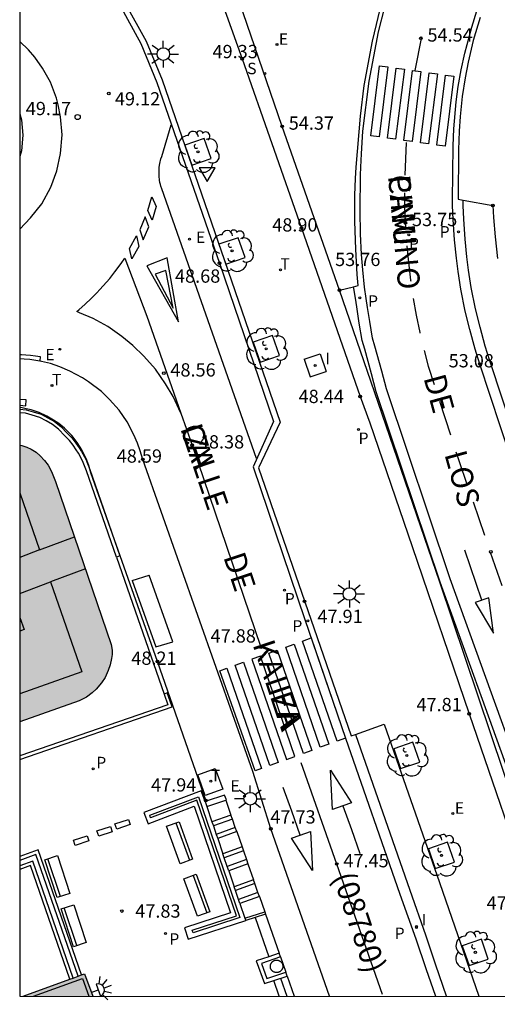
# Model space of a CAD drawing. Units: metres. Extents: x 580993 to 581345, y 4795040 to 4795291.
# Drawn here: x 580994 to 581021, y 4795040 to 4795095 of the extents above; entities that cross this region are included whole.
import ezdxf

# ---------------------------------------------------------------- set-up
doc = ezdxf.new("R2010")
doc.units = ezdxf.units.M
for name, color, linetype in [('010106', 9, 'Continuous'), ('020204', 9, 'Continuous'), ('020308', 9, 'Continuous'), ('060108', 9, 'Continuous'), ('060113', 4, 'Continuous'), ('060117', 9, 'Continuous'), ('060121', 9, 'Continuous'), ('060141', 9, 'Continuous'), ('060145', 9, 'Continuous'), ('070105', 6, 'Continuous'), ('080110', 9, 'Continuous'), ('080125', 6, 'Continuous'), ('080302', 9, 'Continuous'), ('080306', 9, 'Continuous'), ('080312', 8, 'Continuous'), ('090106', 9, 'Continuous'), ('090202', 1, 'Continuous'), ('100101', 9, 'Continuous'), ('100105', 3, 'Continuous'), ('100116', 71, 'Continuous'), ('100117', 54, 'Continuous'), ('100202', 3, 'Continuous'), ('210203', 4, 'Continuous'), ('210204', 9, 'Continuous'), ('210205', 4, 'Continuous'), ('210303', 4, 'Continuous'), ('210304', 9, 'Continuous'), ('210305', 4, 'Continuous'), ('220101', 1, 'Continuous'), ('220205', 1, 'Continuous'), ('220207', 9, 'Continuous'), ('220305', 1, 'Continuous'), ('220307', 9, 'Continuous'), ('240104', 1, 'Continuous'), ('240205', 1, 'Continuous'), ('240305', 1, 'Continuous'), ('250204', 9, 'Continuous'), ('250206', 9, 'Continuous'), ('260101', 9, 'Continuous'), ('260202', 9, 'Continuous'), ('260205', 9, 'Continuous'), ('270104', 9, 'Continuous'), ('270204', 9, 'Continuous'), ('270304', 9, 'Continuous'), ('990501', 21, 'Continuous')]:
    doc.layers.add(name, color=color, linetype=linetype)
doc.layers.add('080111', color=7, linetype='Continuous', lineweight=30)
doc.styles.add('ARIAL', font='ARIAL.TTF', dxfattribs={"height": 1})
doc.styles.add('ARIALI', font='ARIALI.TTF', dxfattribs={"height": 1})
doc.styles.add('ROMANS', font='romans__.ttf', dxfattribs={"height": 1})

# ---------------------------------------------------------------- blocks, each defined once
blk = doc.blocks.new('COTAPU')
blk.add_circle((0, 0), 0.075)
blk = doc.blocks.new('FAROLA')
for p, q in [((0, 0.355), (0, 0.755)), ((-0.355, 0), (-0.895, 0)), ((-0.63, 0.51), (-0.255, 0.245)), ((0.605, 0.49), (0.276, 0.223)), ((0.355, 0), (0.855, 0)), ((-0.65, -0.52), (-0.255, -0.24)), ((0, -0.355), (0, -0.755)), ((0.585, -0.52), (0.256, -0.246))]:
    blk.add_line(p, q)
blk.add_circle((0, 0), 0.355)
blk = doc.blocks.new('ARBOL')
blk.add_circle((0, 0), 0.0587)
for centre, radius, start, end in [((-0.28, 0.855), 0.3, 359.2878, 173.6078), ((0.097, 0.97), 0.21, 23.1565, 160.4665), ((0.438, 0.881), 0.24, 301.578, 139.328), ((-0.564, 0.381), 0.532, 92.28, 254.58), ((0.656, 0.288), 0.443, 319.8556, 114.7656), ((-0.091, 0.321), 0.12, 119.14, 310.56), ((0.819, -0.249), 0.383, 235.5275, 62.0275), ((-0.556, -0.339), 0.555, 142.64, 266.54), ((-0.039, -0.384), 0.21, 189.64, 323.88), ((-0.301, -0.676), 0.45, 213.78, 295.32), ((0.299, -0.624), 0.532, 224.67, 0.24)]:
    blk.add_arc(centre, radius, start, end)
blk = doc.blocks.new('HUEPIV')
blk.add_circle((0, 0), 0.145)
blk = doc.blocks.new('SETRA')
at = {"linetype": 'Continuous'}
blk.add_lwpolyline([(0.451, 0.26), (-0.45, 0.26), (-0.001, -0.52)], close=True, dxfattribs=at)
blk = doc.blocks.new('REIND')
blk.add_circle((0, 0), 0.055)
blk = doc.blocks.new('PLUVI3')
blk.add_circle((0, 0), 0.055)
blk = doc.blocks.new('REGALU')
blk.add_circle((0, 0), 0.055)
blk = doc.blocks.new('REGELE')
blk.add_circle((0, 0), 0.055)
blk = doc.blocks.new('PLUVI2')
blk.add_circle((0, 0), 0.055)
blk = doc.blocks.new('SANEA')
blk.add_circle((0, 0), 0.055)
blk = doc.blocks.new('RETEL')
blk.add_circle((0, 0), 0.055)
blk = doc.blocks.new('FAREDE')
at = {"linetype": 'Continuous'}
for p, q in [((0.75, 0.7), (0.57, 0.322)), ((0.415, 0), (0, 0)), ((0.415, 0.36), (0.415, -0.351)), ((1.07, 0.411), (0.715, 0.19)), ((0.738, -0.699), (0.56, -0.32)), ((1.062, -0.416), (0.709, -0.191)), ((1.187, -0.005), (0.768, -0.001))]:
    blk.add_line(p, q, dxfattribs=at)
blk.add_arc((0.413, 0.004), 0.355, 270.4282, 89.5718, dxfattribs=at)
blk = doc.blocks.new('BANCO')
blk.add_line((1.125, 0.1875), (-1.125, 0.1875))
blk.add_lwpolyline([(1.125, 0.75), (1.125, 0), (-1.125, 0), (-1.125, 0.75)], close=True)

msp = doc.modelspace()

# ---------------------------------------------------------------- hatches: boundary and pattern name
at = {"layer": '990501'}
for points in [[(580996.241, 4795069.311), (580996.009, 4795069.868), (580995.82, 4795070.229), (580995.617, 4795070.501), (580995.372, 4795070.758), (580995.135, 4795070.966), (580994.856, 4795071.132), (580994.611, 4795071.25), (580994.332, 4795071.347), (580994.212, 4795071.366), (580994.211, 4795055.729), (580997.57, 4795056.911), (580997.973, 4795057.129), (580998.3, 4795057.374), (580998.536, 4795057.583), (580998.828, 4795057.933), (580999.029, 4795058.24), (580999.209, 4795058.631), (580999.326, 4795058.952), (580999.395, 4795059.307), (580999.422, 4795059.537), (580999.428, 4795059.788), (580999.378, 4795060.109)], [(580997.875, 4795041.496), (580994.398, 4795040.23), (580998.33, 4795040.23)]]:
    msp.add_hatch(color=256, dxfattribs=at).paths.add_polyline_path(points)

# ---------------------------------------------------------------- linework, layer by layer
at = {"layer": '010106', "flags": 128}
msp.add_lwpolyline([(580994.211, 4795040.23), (581344.201, 4795040.223), (581344.206, 4795290.216), (580994.216, 4795290.223)], close=True, dxfattribs=at)
at = {"layer": '060108'}
for points in [[(581000.145, 4795096.342, 49.406), (581001.35, 4795094.179, 49.32), (581002.245, 4795091.991, 49.239), (581005.776, 4795081.79, 48.769), (581008.915, 4795072.662, 48.349), (581007.701, 4795070.087, 48.189), (581012.931, 4795054.936, 47.619), (581013.171, 4795055.022, 47.637)], [(581013.064, 4795080.309, 53.728), (581013.31, 4795080.368, 53.718), (581013.262, 4795081.003, 53.768), (581013.184, 4795082.428, 53.865), (581013.139, 4795083.998, 53.971), (581013.128, 4795085.472, 54.071), (581013.169, 4795086.423, 54.135), (581013.197, 4795087.065, 54.178), (581013.442, 4795089.947, 54.369), (581013.665, 4795091.669, 54.484), (581014.128, 4795094.186, 54.653), (581014.672, 4795096.447, 54.807)], [(581020.205, 4795095.511, 54.699), (581019.819, 4795094.215, 54.589), (581019.519, 4795092.998, 54.486), (581019.35, 4795092.105, 54.412), (581019.192, 4795091.047, 54.324), (581019.07, 4795089.915, 54.232), (581019.013, 4795089.086, 54.164), (581018.983, 4795088.032, 54.078), (581018.969, 4795085.255, 53.868), (581019.238, 4795085.205, 53.884)], [(580994.212, 4795083.565, 48.849), (580994.828, 4795084.192, 48.875), (580995.453, 4795084.998, 48.906), (580995.964, 4795085.935, 48.937), (580996.307, 4795086.852, 48.966), (580996.522, 4795087.841, 48.994), (580996.606, 4795088.882, 49.021), (580996.522, 4795089.901, 49.044), (580996.377, 4795090.578, 49.059), (580996.287, 4795090.957, 49.061), (580995.955, 4795091.867, 49.066), (580995.499, 4795092.655, 49.072), (580995.056, 4795093.27, 49.078), (580994.711, 4795093.689, 49.082), (580994.212, 4795094.157, 49.087)], [(581019.238, 4795085.205, 53.884), (581020.927, 4795084.89, 53.978), (581020.958, 4795084.22, 53.938), (581021.044, 4795083.117, 53.845), (581021.18, 4795081.904, 53.742)], [(581012.267, 4795080.117, 53.758), (581013.064, 4795080.309, 53.728)], [(580995.347, 4795076.1, 48.678), (580995.127, 4795076.143, 48.68), (580994.782, 4795076.192, 48.684), (580994.459, 4795076.225, 48.687), (580994.212, 4795076.237, 48.69)], [(581011.709, 4795040.23, 47.369), (581008.391, 4795049.69, 47.729), (581007.37, 4795052.923, 47.729), (581001.157, 4795070.558, 48.589), (581001.017, 4795071.036, 48.593), (581000.863, 4795071.468, 48.597), (581000.659, 4795071.935, 48.602), (581000.272, 4795072.686, 48.61), (580999.822, 4795073.328, 48.618), (580999.276, 4795073.937, 48.627), (580998.827, 4795074.381, 48.634), (580998.087, 4795074.938, 48.644), (580997.765, 4795075.158, 48.649), (580997.039, 4795075.546, 48.658), (580996.48, 4795075.774, 48.665), (580995.945, 4795075.969, 48.671), (580995.441, 4795076.081, 48.677), (580995.347, 4795076.1, 48.678)], [(580999.669, 4795065.04, 48.43), (581002.37, 4795057.301, 48.396)], [(581013.171, 4795055.022, 47.637), (581014.784, 4795055.602, 47.759), (581017.914, 4795046.666, 47.419), (581020.136, 4795040.23, 47.149)]]:
    msp.add_polyline3d(points, dxfattribs=at)
at = {"layer": '060113'}
for points in [[(580994.212, 4795112.243, 49.949), (580994.225, 4795112.106, 49.945), (580994.318, 4795110.823, 49.904), (580994.501, 4795109.87, 49.873), (580994.76, 4795108.429, 49.826), (580994.986, 4795107.285, 49.789), (580996.278, 4795102.26, 49.549), (580996.843, 4795100.756, 49.498), (580997.571, 4795099.396, 49.448), (580998.474, 4795098.115, 49.399), (580999.857, 4795096.208, 49.317), (581001.052, 4795094.046, 49.231), (581001.96, 4795091.836, 49.149), (581005.491, 4795081.635, 48.679), (581008.545, 4795072.69, 48.279), (581007.396, 4795070.13, 48.219), (581010.304, 4795061.509, 47.859), (581012.611, 4795054.808, 47.619), (581015.678, 4795046.003, 47.249), (581016.571, 4795043.477, 47.157), (581017.143, 4795041.798, 47.096), (581017.689, 4795040.23, 47.041)], [(581022.544, 4795052.655, 51.619), (581018.508, 4795063.811, 52.399), (581014.915, 4795074.55, 53.188), (581014.645, 4795075.536, 53.261), (581014.268, 4795076.944, 53.366), (581014.128, 4795077.404, 53.4), (581013.975, 4795078.341, 53.468), (581013.854, 4795079.137, 53.525), (581013.778, 4795079.636, 53.561), (581013.668, 4795080.289, 53.608), (581013.578, 4795081.269, 53.675), (581013.506, 4795082.136, 53.734), (581013.454, 4795083.287, 53.812), (581013.437, 4795084.606, 53.902), (581013.451, 4795086.611, 54.038), (581013.468, 4795087.06, 54.068), (581013.506, 4795087.82, 54.119), (581013.582, 4795089.099, 54.205), (581013.935, 4795091.915, 54.397), (581014.463, 4795094.711, 54.589), (581015.185, 4795097.519, 54.784)], [(581023.096, 4795067.093, 52.379), (581020.186, 4795075.941, 53.078), (581019.914, 4795076.776, 53.141), (581019.625, 4795077.885, 53.224), (581019.366, 4795078.921, 53.302), (581019.107, 4795080.167, 53.394), (581018.956, 4795081.17, 53.467), (581018.864, 4795081.922, 53.522), (581018.764, 4795082.95, 53.597), (581018.676, 4795084.096, 53.68), (581018.64, 4795084.888, 53.737), (581018.637, 4795085.185, 53.758), (581018.682, 4795088.27, 54.008), (581018.718, 4795089.226, 54.081), (581018.849, 4795090.746, 54.197), (581018.961, 4795091.608, 54.264), (581019.134, 4795092.56, 54.338), (581019.338, 4795093.499, 54.411), (581019.727, 4795094.977, 54.528), (581020.018, 4795095.883, 54.6)], [(581023.665, 4795067.284, 52.379), (581020.756, 4795076.127, 53.078), (581020.49, 4795076.944, 53.141), (581020.207, 4795078.033, 53.224), (581019.951, 4795079.055, 53.302), (581019.697, 4795080.272, 53.394), (581019.551, 4795081.25, 53.467), (581019.461, 4795081.987, 53.522), (581019.362, 4795083.002, 53.597), (581019.275, 4795084.132, 53.68), (581019.24, 4795084.905, 53.737), (581019.237, 4795085.183, 53.758), (581019.238, 4795085.205, 53.76)], [(581023.712, 4795049.029, 51.399), (581023.073, 4795050.302, 51.481), (581022.411, 4795051.666, 51.571), (581022.13, 4795052.167, 51.605), (581021.997, 4795052.405, 51.619), (581017.941, 4795063.614, 52.399), (581014.341, 4795074.375, 53.188), (581014.066, 4795075.379, 53.261), (581013.691, 4795076.779, 53.366), (581013.542, 4795077.268, 53.4), (581013.383, 4795078.247, 53.468), (581013.261, 4795079.046, 53.525), (581013.185, 4795079.541, 53.561), (581013.073, 4795080.212, 53.608), (581013.064, 4795080.309, 53.615)], [(580994.212, 4795076.48, 48.664), (580994.321, 4795076.477, 48.666), (580994.564, 4795076.461, 48.669), (580994.814, 4795076.436, 48.672), (580995.099, 4795076.404, 48.675), (580995.37, 4795076.365, 48.679), (580995.347, 4795076.1, 48.669)], [(581018.31, 4795040.23, 47.039), (581017.71, 4795041.994, 47.096), (581017.138, 4795043.674, 47.157), (581016.245, 4795046.201, 47.249), (581013.178, 4795055.004, 47.619), (581013.171, 4795055.022, 47.619)]]:
    msp.add_polyline3d(points, dxfattribs=at)
at = {"layer": '060117'}
for points in [[(581007.495, 4795044.68, 47.858), (581008.27, 4795042.465, 47.779)], [(581008.088, 4795044.875, 47.684), (581008.861, 4795042.664, 47.604)], [(581009.312, 4795041.37, 47.556), (581009.711, 4795040.23, 47.516)], [(581008.867, 4795040.23, 47.816), (581008.555, 4795041.122, 47.847)]]:
    msp.add_polyline3d(points, dxfattribs=at)
at = {"layer": '060121'}
msp.add_polyline3d([(580994.211, 4795061.616, 52.269), (580994.467, 4795060.951, 52.269), (580994.211, 4795060.852, 52.265)], dxfattribs=at)
at = {"layer": '060141'}
msp.add_polyline3d([(581008.939, 4795041.247, 47.726), (581009.294, 4795040.23, 47.69)], dxfattribs=at)
at = {"layer": '060145'}
msp.add_polyline3d([(581004.732, 4795051.248, 47.937), (581001.983, 4795059.139, 48.209), (580998.229, 4795069.805, 48.669), (580998.112, 4795070.208, 48.672), (580997.961, 4795070.607, 48.677), (580997.725, 4795071.104, 48.682), (580997.464, 4795071.504, 48.688), (580997.149, 4795071.909, 48.694), (580996.744, 4795072.315, 48.701), (580996.411, 4795072.581, 48.707), (580996.126, 4795072.775, 48.712), (580995.744, 4795072.999, 48.718), (580995.314, 4795073.199, 48.724), (580994.861, 4795073.35, 48.73), (580994.571, 4795073.42, 48.734), (580994.342, 4795073.462, 48.737), (580994.212, 4795073.48, 48.739)], dxfattribs=at)
at = {"layer": '070105'}
for points in [[(581001.244, 4795110.97, 50.139), (581001.195, 4795111.063, 50.129), (581000.404, 4795110.776, 50.089), (581002.616, 4795104.793, 49.779), (581006.769, 4795093.184, 49.329), (581010.117, 4795083.614, 48.899), (581013.433, 4795074.105, 48.439), (581013.973, 4795072.627, 48.189), (581016.372, 4795065.63, 48.179), (581019.59, 4795056.181, 47.809), (581023.283, 4795045.373, 47.369), (581024.726, 4795041.044, 47.179), (581024.967, 4795040.324, 47.149)], [(581012.267, 4795080.117, 53.758), (581009.023, 4795089.365, 54.368), (581006.172, 4795097.709, 54.868)], [(581022.97, 4795048.608, 51.281), (581017.919, 4795063.625, 52.419), (581014.238, 4795074.362, 53.218), (581012.267, 4795080.117, 53.758)], [(580994.212, 4795073.391, 48.955), (580994.578, 4795073.36, 48.956), (580994.968, 4795073.242, 48.954), (580995.415, 4795073.105, 48.963), (580995.799, 4795072.904, 48.942), (580996.176, 4795072.689, 48.946), (580996.532, 4795072.404, 48.946), (580996.909, 4795072.022, 48.942), (580997.168, 4795071.758, 48.946), (580997.385, 4795071.473, 48.946), (580997.574, 4795071.202, 48.946), (580997.7, 4795071.001, 48.942), (580997.938, 4795070.562, 48.959), (580998.162, 4795069.985, 48.948), (580999.858, 4795065.106, 48.904), (580999.669, 4795065.04, 48.904)], [(580999.669, 4795065.04, 48.904), (580997.974, 4795069.916, 48.948), (580997.756, 4795070.478, 48.959), (580997.527, 4795070.9, 48.942), (580997.407, 4795071.092, 48.946), (580997.223, 4795071.355, 48.946), (580997.016, 4795071.627, 48.946), (580996.766, 4795071.882, 48.942), (580996.398, 4795072.255, 48.946), (580996.063, 4795072.523, 48.946), (580995.703, 4795072.728, 48.942), (580995.339, 4795072.919, 48.963), (580994.91, 4795073.051, 48.954), (580994.54, 4795073.162, 48.956), (580994.212, 4795073.19, 48.955)], [(580994.211, 4795053.6, 48.454), (581002.819, 4795056.572, 48.44), (581002.539, 4795057.363, 48.443), (581002.37, 4795057.301, 48.444)], [(581002.37, 4795057.301, 48.444), (581002.573, 4795056.698, 48.44), (580994.211, 4795053.811, 48.454)], [(581004.672, 4795051.228, 48.362), (581004.463, 4795051.839, 48.421), (581001.219, 4795050.609, 48.342), (581001.458, 4795049.98, 48.344), (581004.052, 4795050.963, 48.417), (581006.116, 4795044.938, 48.391), (581003.522, 4795044.094, 48.413), (581003.73, 4795043.454, 48.415), (581006.974, 4795044.509, 48.4)], [(581004.732, 4795051.248, 48.36), (581004.672, 4795051.228, 48.362)], [(581004.672, 4795051.228, 48.362), (581004.766, 4795050.953, 48.362)], [(581005.841, 4795051.306, 48.275), (581005.891, 4795051.323, 48.271), (581005.779, 4795051.592, 48.333), (581004.732, 4795051.248, 48.36)], [(581004.766, 4795050.953, 48.362), (581005.841, 4795051.306, 48.275)], [(581005.841, 4795051.306, 47.919), (581006.135, 4795050.465, 47.853)], [(581004.766, 4795050.953, 48.362), (581005.065, 4795050.082, 48.416)], [(581006.135, 4795050.465, 47.853), (581005.065, 4795050.082, 47.788)], [(581005.065, 4795050.082, 48.416), (581005.144, 4795049.85, 48.415)], [(581006.215, 4795050.236, 47.853), (581006.135, 4795050.465, 47.853)], [(581006.381, 4795049.762, 47.854), (581006.215, 4795050.236, 47.853)], [(581005.144, 4795049.85, 48.415), (581005.307, 4795049.375, 48.414)], [(581006.462, 4795049.529, 47.826), (581005.387, 4795049.142, 47.818)], [(581006.462, 4795049.529, 47.854), (581006.381, 4795049.762, 47.854)], [(581006.462, 4795049.529, 47.854), (581006.761, 4795048.672, 47.823)], [(581005.307, 4795049.375, 48.414), (581005.387, 4795049.142, 48.413)], [(581005.387, 4795049.142, 48.413), (581005.681, 4795048.283, 47.772)], [(580997.703, 4795041.434, 48.173), (580995.249, 4795048.503, 48.428), (580994.211, 4795048.128, 48.425)], [(581006.761, 4795048.672, 47.78), (581005.681, 4795048.283, 47.772)], [(581006.761, 4795048.672, 47.823), (581006.84, 4795048.447, 47.815)], [(581006.84, 4795048.447, 47.815), (581007.013, 4795047.952, 47.797)], [(581005.758, 4795048.057, 47.921), (581005.681, 4795048.283, 47.772)], [(581005.928, 4795047.561, 48.249), (581005.758, 4795048.057, 47.921)], [(581007.013, 4795047.952, 47.797), (581007.097, 4795047.713, 47.788)], [(580997.049, 4795041.196, 48.154), (580994.822, 4795047.609, 48.376), (580994.211, 4795047.389, 48.374)], [(581006.01, 4795047.322, 48.408), (581005.928, 4795047.561, 48.249)], [(581007.097, 4795047.713, 47.788), (581006.01, 4795047.322, 48.408)], [(581006.01, 4795047.322, 48.408), (581006.32, 4795046.416, 48.405)], [(581007.097, 4795047.713, 47.788), (581007.413, 4795046.809, 47.724)], [(581007.413, 4795046.809, 47.724), (581006.32, 4795046.416, 47.716)], [(581007.487, 4795046.596, 47.723), (581007.413, 4795046.809, 47.724)], [(581006.394, 4795046.202, 48.404), (581006.32, 4795046.416, 48.405)], [(581006.565, 4795045.703, 48.403), (581006.394, 4795046.202, 48.404)], [(581007.661, 4795046.098, 47.722), (581007.487, 4795046.596, 47.723)], [(581006.645, 4795045.468, 48.402), (581006.565, 4795045.703, 48.403)], [(581007.743, 4795045.863, 47.707), (581006.645, 4795045.468, 48.402)], [(581007.743, 4795045.863, 47.721), (581007.661, 4795046.098, 47.722)], [(581007.743, 4795045.863, 47.721), (581008.042, 4795045.008, 47.69)], [(581006.645, 4795045.468, 48.402), (581006.928, 4795044.642, 48.4)], [(581006.928, 4795044.642, 48.175), (581008.042, 4795045.008, 48.085)], [(581006.928, 4795044.642, 48.4), (581006.974, 4795044.509, 48.4)], [(581007.495, 4795044.68, 48.134), (581006.974, 4795044.509, 48.177)], [(581008.088, 4795044.875, 48.085), (581007.495, 4795044.68, 48.134)], [(581008.042, 4795045.008, 47.69), (581008.088, 4795044.875, 48.085)], [(581008.27, 4795042.465, 47.822), (581007.567, 4795042.228, 48.083), (581008.024, 4795040.948, 48.079), (581008.555, 4795041.122, 47.864)], [(581008.936, 4795042.45, 48.044), (581007.859, 4795042.086, 48.073), (581008.164, 4795041.233, 48.074), (581009.238, 4795041.585, 48.023)], [(581008.861, 4795042.664, 47.604), (581008.27, 4795042.465, 47.822)], [(581008.936, 4795042.45, 47.596), (581008.861, 4795042.664, 47.604)], [(581008.936, 4795042.45, 47.596), (581009.238, 4795041.585, 48.023)], [(581008.555, 4795041.122, 47.864), (581009.312, 4795041.37, 47.556)], [(581009.313, 4795041.37, 47.558), (581009.238, 4795041.585, 48.023)], [(581009.312, 4795041.37, 47.556), (581009.313, 4795041.37, 47.558)]]:
    msp.add_polyline3d(points, dxfattribs=at)
at = {"layer": '080110'}
for points in [[(580994.212, 4795068.671, 51.8), (580995.33, 4795065.445, 51.793)], [(580995.33, 4795065.445, 52.008), (580997.304, 4795066.19, 52.053)], [(580995.33, 4795065.445, 52.008), (580994.211, 4795065.023, 51.984)], [(580997.922, 4795064.378, 52.075), (580995.954, 4795063.641, 51.789)], [(580994.211, 4795062.988, 51.991), (580995.954, 4795063.641, 51.789)], [(580995.954, 4795063.641, 51.789), (580997.718, 4795058.549, 51.778), (580994.211, 4795057.31, 51.776)]]:
    msp.add_polyline3d(points, dxfattribs=at)
at = {"layer": '080111'}
for points in [[(580994.212, 4795071.366, 52.005), (580994.332, 4795071.347, 52.01), (580994.611, 4795071.25, 52.006), (580994.856, 4795071.132, 52.001), (580995.135, 4795070.966, 52.006), (580995.372, 4795070.758, 52.035), (580995.617, 4795070.501, 52.001), (580995.82, 4795070.229, 52.001), (580996.009, 4795069.868, 52.006), (580996.241, 4795069.311, 52.014), (580999.378, 4795060.109, 51.947), (580999.428, 4795059.788, 51.953), (580999.422, 4795059.537, 51.949), (580999.395, 4795059.307, 51.939), (580999.326, 4795058.952, 51.945), (580999.209, 4795058.631, 51.953), (580999.029, 4795058.24, 51.966), (580998.828, 4795057.933, 51.966), (580998.536, 4795057.583, 51.983), (580998.3, 4795057.374, 52.008), (580997.973, 4795057.129, 52.014), (580997.57, 4795056.911, 52.01), (580994.211, 4795055.729, 52.055)], [(580994.398, 4795040.23, 51.138), (580997.049, 4795041.196, 51.187)], [(580997.049, 4795041.196, 51.187), (580997.235, 4795041.263, 51.191)], [(580997.235, 4795041.263, 51.191), (580997.509, 4795041.363, 51.196)], [(580997.509, 4795041.363, 51.196), (580997.703, 4795041.434, 51.199)], [(580997.703, 4795041.434, 51.199), (580997.875, 4795041.496, 51.203), (580998.33, 4795040.23, 51.201)]]:
    msp.add_polyline3d(points, dxfattribs=at)
at = {"layer": '080125'}
msp.add_polyline3d([(580994.982, 4795040.23, 51.149), (580997.755, 4795041.239, 51.203), (580998.117, 4795040.23, 51.201)], dxfattribs=at)
at = {"layer": '090106'}
for points in [[(581000.563, 4795063.72, 48.344), (581001.52, 4795064.011, 48.344)], [(581002.85, 4795060.26, 48.201), (581001.52, 4795064.011, 48.344)], [(581000.563, 4795063.72, 48.344), (581001.893, 4795059.97, 48.201)], [(581001.893, 4795059.97, 48.201), (581002.85, 4795060.26, 48.201)]]:
    msp.add_polyline3d(points, dxfattribs=at)
at = {"layer": '100101'}
for points in [[(581004.623, 4795088.674, 49.109), (581003.537, 4795088.303, 49.109), (581003.929, 4795087.183, 49.109), (581005.015, 4795087.553, 49.109), (581004.623, 4795088.674, 49.109)], [(581006.546, 4795083.078, 48.849), (581005.46, 4795082.707, 48.849), (581005.852, 4795081.587, 48.849), (581006.938, 4795081.957, 48.849), (581006.546, 4795083.078, 48.849)], [(581008.475, 4795077.545, 48.589), (581007.39, 4795077.175, 48.589), (581007.782, 4795076.054, 48.589), (581008.868, 4795076.424, 48.589), (581008.475, 4795077.545, 48.589)], [(581016.411, 4795054.58, 47.689), (581015.325, 4795054.21, 47.689), (581015.717, 4795053.089, 47.689), (581016.795, 4795053.451, 47.689), (581016.411, 4795054.58, 47.689)], [(581018.366, 4795048.933, 47.469), (581017.28, 4795048.563, 47.469), (581017.672, 4795047.442, 47.469), (581018.749, 4795047.804, 47.469), (581018.366, 4795048.933, 47.469)], [(581020.281, 4795043.457, 47.239), (581019.195, 4795043.087, 47.239), (581019.587, 4795041.966, 47.239), (581020.664, 4795042.328, 47.239), (581020.281, 4795043.457, 47.239)]]:
    msp.add_polyline3d(points, dxfattribs=at)
at = {"layer": '100105'}
msp.add_polyline3d([(581001.558, 4795050.457, 48.349), (581004.303, 4795051.498, 48.419), (581006.64, 4795044.676, 48.397), (581003.997, 4795043.817, 48.372), (581003.953, 4795043.963, 48.411), (581006.445, 4795044.773, 48.395), (581004.209, 4795051.299, 48.419), (581001.602, 4795050.31, 48.35)], close=True, dxfattribs=at)
for points in [[(581006.215, 4795050.236, 47.853), (581005.144, 4795049.85, 47.845)], [(581006.381, 4795049.762, 47.853), (581005.307, 4795049.375, 47.845)], [(581006.84, 4795048.447, 47.79), (581005.758, 4795048.057, 47.782)], [(580997.509, 4795041.363, 48.168), (580995.122, 4795048.238, 48.413), (580994.211, 4795047.909, 48.41)], [(580997.235, 4795041.263, 48.16), (580994.943, 4795047.863, 48.391), (580994.211, 4795047.599, 48.389)], [(581007.013, 4795047.952, 47.79), (581005.928, 4795047.561, 47.782)], [(581007.487, 4795046.596, 47.753), (581006.394, 4795046.202, 47.745)], [(581007.661, 4795046.098, 47.742), (581006.565, 4795045.703, 47.734)]]:
    msp.add_polyline3d(points, dxfattribs=at)
at = {"layer": '100116'}
msp.add_polyline3d([(580994.212, 4795090.064, 49.166), (580994.303, 4795089.726, 49.158), (580994.382, 4795088.871, 49.136), (580994.306, 4795087.987, 49.11), (580994.212, 4795087.658, 49.099)], dxfattribs=at)
at = {"layer": '100117'}
for points in [[(580999.59, 4795049.97, 48.222), (581000.351, 4795050.219, 48.256), (581000.447, 4795049.924, 48.256), (580999.687, 4795049.675, 48.221), (580999.59, 4795049.97, 48.222)], [(580998.574, 4795049.57, 48.201), (580999.335, 4795049.819, 48.235), (580999.431, 4795049.524, 48.235), (580998.671, 4795049.275, 48.2), (580998.574, 4795049.57, 48.201)], [(580997.252, 4795049.05, 48.243), (580998.013, 4795049.299, 48.277), (580998.109, 4795049.004, 48.277), (580997.348, 4795048.755, 48.243), (580997.252, 4795049.05, 48.243)], [(581008.372, 4795041.829, 48.559), (581008.367, 4795041.851, 48.559), (581008.363, 4795041.872, 48.559), (581008.361, 4795041.895, 48.559), (581008.36, 4795041.917, 48.559), (581008.36, 4795041.939, 48.559), (581008.362, 4795041.961, 48.559), (581008.365, 4795041.983, 48.559), (581008.37, 4795042.005, 48.559), (581008.376, 4795042.026, 48.559), (581008.383, 4795042.047, 48.559), (581008.392, 4795042.067, 48.559), (581008.401, 4795042.087, 48.559), (581008.413, 4795042.107, 48.559), (581008.425, 4795042.125, 48.559), (581008.438, 4795042.143, 48.559), (581008.453, 4795042.16, 48.559), (581008.468, 4795042.175, 48.559), (581008.485, 4795042.19, 48.559), (581008.502, 4795042.204, 48.559), (581008.52, 4795042.217, 48.559), (581008.539, 4795042.228, 48.559), (581008.559, 4795042.239, 48.559), (581008.579, 4795042.248, 48.559), (581008.6, 4795042.256, 48.559), (581008.621, 4795042.262, 48.559), (581008.643, 4795042.267, 48.559), (581008.664, 4795042.271, 48.559), (581008.687, 4795042.273, 48.559), (581008.709, 4795042.274, 48.559), (581008.731, 4795042.274, 48.559), (581008.753, 4795042.272, 48.559), (581008.775, 4795042.269, 48.559), (581008.797, 4795042.264, 48.559), (581008.818, 4795042.258, 48.559), (581008.839, 4795042.251, 48.559), (581008.859, 4795042.242, 48.559), (581008.879, 4795042.233, 48.559), (581008.899, 4795042.221, 48.559), (581008.917, 4795042.209, 48.559), (581008.935, 4795042.196, 48.559), (581008.952, 4795042.181, 48.559), (581008.967, 4795042.166, 48.559), (581008.982, 4795042.149, 48.559), (581008.996, 4795042.132, 48.559), (581009.009, 4795042.114, 48.559), (581009.02, 4795042.095, 48.559), (581009.031, 4795042.075, 48.559), (581009.04, 4795042.055, 48.559), (581009.048, 4795042.034, 48.559), (581009.054, 4795042.013, 48.559), (581009.059, 4795041.991, 48.559), (581009.063, 4795041.97, 48.559), (581009.065, 4795041.947, 48.559), (581009.066, 4795041.925, 48.559), (581009.066, 4795041.903, 48.559), (581009.064, 4795041.881, 48.559), (581009.061, 4795041.859, 48.559), (581009.056, 4795041.837, 48.559), (581009.05, 4795041.816, 48.559), (581009.043, 4795041.795, 48.559), (581009.034, 4795041.775, 48.559), (581009.025, 4795041.755, 48.559), (581009.013, 4795041.735, 48.559), (581009.001, 4795041.717, 48.559), (581008.988, 4795041.699, 48.559), (581008.973, 4795041.682, 48.559), (581008.958, 4795041.667, 48.559), (581008.941, 4795041.652, 48.559), (581008.924, 4795041.638, 48.559), (581008.906, 4795041.625, 48.559), (581008.887, 4795041.614, 48.559), (581008.867, 4795041.603, 48.559), (581008.847, 4795041.594, 48.559), (581008.826, 4795041.586, 48.559), (581008.805, 4795041.58, 48.559), (581008.783, 4795041.575, 48.559), (581008.762, 4795041.571, 48.559), (581008.739, 4795041.569, 48.559), (581008.717, 4795041.568, 48.559), (581008.695, 4795041.568, 48.559), (581008.673, 4795041.57, 48.559), (581008.651, 4795041.573, 48.559), (581008.629, 4795041.578, 48.559), (581008.608, 4795041.584, 48.559), (581008.587, 4795041.591, 48.559), (581008.567, 4795041.6, 48.559), (581008.547, 4795041.609, 48.559), (581008.527, 4795041.621, 48.559), (581008.509, 4795041.633, 48.559), (581008.491, 4795041.646, 48.559), (581008.474, 4795041.661, 48.559), (581008.459, 4795041.676, 48.559), (581008.444, 4795041.693, 48.559), (581008.43, 4795041.71, 48.559), (581008.417, 4795041.728, 48.559), (581008.406, 4795041.747, 48.559), (581008.395, 4795041.767, 48.559), (581008.386, 4795041.787, 48.559), (581008.378, 4795041.808, 48.559), (581008.372, 4795041.829, 48.559)]]:
    msp.add_polyline3d(points, dxfattribs=at)
at = {"layer": '220101'}
for points in [[(580994.554, 4795073.585, 48.829), (580994.579, 4795073.913, 48.829), (580994.212, 4795073.947, 48.818)], [(580994.212, 4795073.616, 48.819), (580994.554, 4795073.585, 48.829)]]:
    msp.add_polyline3d(points, dxfattribs=at)
at = {"layer": '240104'}
for points in [[(581004.26, 4795052.742, 47.896), (581005.254, 4795053.099, 47.836)], [(581005.254, 4795053.099, 47.836), (581005.681, 4795051.933, 47.896)], [(581004.687, 4795051.576, 47.898), (581004.26, 4795052.742, 47.896)], [(581005.681, 4795051.933, 47.896), (581004.687, 4795051.576, 47.898)]]:
    msp.add_polyline3d(points, dxfattribs=at)
at = {"layer": '260101'}
for points in [[(581016.892, 4795094.424, 54.542), (581016.525, 4795092.515, 54.404)], [(581007.572, 4795070.598, 48.228), (581002.228, 4795085.846, 48.907), (581002.184, 4795085.986, 48.912), (581002.157, 4795086.087, 48.916), (581002.131, 4795086.195, 48.92), (581002.107, 4795086.334, 48.925), (581002.099, 4795086.382, 48.927), (581002.086, 4795086.498, 48.931), (581002.075, 4795086.683, 48.938), (581002.076, 4795086.887, 48.946), (581002.089, 4795087.054, 48.952), (581002.122, 4795087.274, 48.96), (581002.182, 4795087.529, 48.97), (581002.226, 4795087.662, 48.975), (581002.767, 4795089.444, 48.975)], [(581016.03, 4795088.454, 54.115), (581015.961, 4795086.605, 53.965)], [(581015.937, 4795085.605, 53.994), (581015.941, 4795084.812, 53.898)], [(581015.941, 4795084.812, 53.898), (581015.994, 4795083.606, 53.812)], [(581016.068, 4795082.609, 53.739), (581016.114, 4795082.039, 53.696), (581016.274, 4795080.677, 53.595), (581016.282, 4795080.625, 53.592)], [(581002.53, 4795081.946, 48.619), (581001.379, 4795081.497, 48.619), (581003.176, 4795078.317, 48.619), (581002.53, 4795081.946, 48.619)], [(581002.462, 4795081.228, 48.619), (581001.86, 4795081.02, 48.619), (581002.872, 4795079.104, 48.619), (581002.462, 4795081.228, 48.661)], [(581016.431, 4795079.637, 53.517), (581016.596, 4795078.709, 53.447), (581016.796, 4795077.729, 53.372), (581016.808, 4795077.678, 53.368)], [(581017.036, 4795076.704, 53.294), (581017.264, 4795075.829, 53.223), (581017.601, 4795074.791, 53.148)], [(581017.911, 4795073.84, 53.079), (581018.528, 4795071.942, 52.941)], [(581003.307, 4795073.171, 48.468), (581003.951, 4795071.358, 48.379), (581007.826, 4795059.945, 47.879)], [(581018.837, 4795070.991, 52.871), (581018.998, 4795070.499, 52.836), (581019.478, 4795069.101, 52.731)], [(581019.802, 4795068.155, 52.66), (581020.451, 4795066.268, 52.519)], [(581020.306, 4795062.597, 52.49), (581019.344, 4795065.428, 52.472)], [(581020.776, 4795065.322, 52.448), (581021.424, 4795063.434, 52.306)], [(581020.689, 4795062.733, 52.494), (581019.924, 4795062.463, 52.486), (581020.956, 4795060.742, 52.488), (581020.689, 4795062.733, 52.494)], [(581014.687, 4795040.324, 47.162), (581012.107, 4795047.702, 47.449), (581010.107, 4795053.42, 47.649)], [(581012.46, 4795050.993, 47.599), (581011.876, 4795050.786, 47.599), (581011.749, 4795052.994, 47.599), (581012.942, 4795051.165, 47.599), (581012.46, 4795050.993, 47.599)], [(581010.038, 4795049.329, 47.469), (581009.564, 4795050.68, 47.469), (581009.091, 4795052.031, 47.469)], [(581012.46, 4795050.993, 47.599), (581012.94, 4795049.645, 47.599), (581013.418, 4795048.296, 47.599)], [(581010.038, 4795049.329, 47.469), (581010.623, 4795049.534, 47.469), (581010.741, 4795047.326, 47.469), (581009.555, 4795049.159, 47.469), (581010.038, 4795049.329, 47.469)]]:
    msp.add_polyline3d(points, dxfattribs=at)
for points in [[(581014.036, 4795088.834, 54.176), (581014.529, 4795092.785, 54.466), (581014.995, 4795092.719, 54.449), (581014.502, 4795088.768, 54.159)], [(581014.968, 4795088.703, 54.143), (581015.461, 4795092.654, 54.433), (581015.927, 4795092.588, 54.417), (581015.434, 4795088.637, 54.127)], [(581015.9, 4795088.571, 54.11), (581016.393, 4795092.522, 54.4), (581016.859, 4795092.456, 54.384), (581016.366, 4795088.505, 54.094)], [(581016.831, 4795088.44, 54.078), (581017.325, 4795092.391, 54.368), (581017.79, 4795092.325, 54.351), (581017.297, 4795088.374, 54.061)], [(581017.763, 4795088.308, 54.045), (581018.256, 4795092.259, 54.335), (581018.722, 4795092.193, 54.318), (581018.229, 4795088.243, 54.028)], [(581001.918, 4795084.836, 48.875), (581001.69, 4795084.069, 48.875), (581001.438, 4795084.614, 48.895), (581001.666, 4795085.381, 48.895)], [(581000.996, 4795083.52, 48.859), (581001.19, 4795082.951, 48.859), (581001.496, 4795083.69, 48.859), (581001.303, 4795084.259, 48.859)], [(581000.803, 4795083.174, 48.813), (581000.93, 4795082.587, 48.813), (581000.541, 4795081.888, 48.813), (581000.407, 4795082.475, 48.813)], [(580997.427, 4795078.9, 48.732), (580997.571, 4795079.024, 48.735), (580997.882, 4795079.309, 48.743), (580998.263, 4795079.666, 48.754), (580998.558, 4795079.964, 48.762), (580998.734, 4795080.146, 48.767), (580998.927, 4795080.358, 48.77), (580999.292, 4795080.78, 48.777), (580999.589, 4795081.152, 48.783), (580999.94, 4795081.625, 48.79), (581000.151, 4795081.93, 48.795), (581001.385, 4795078.644, 48.674), (581003.307, 4795073.171, 48.468), (581002.875, 4795074.101, 48.498), (581002.442, 4795074.828, 48.525), (581001.868, 4795075.648, 48.556), (581001.221, 4795076.389, 48.588), (581000.594, 4795076.989, 48.616), (580999.973, 4795077.496, 48.641), (580999.192, 4795078.055, 48.672), (580998.351, 4795078.518, 48.702), (580997.582, 4795078.84, 48.727)], [(581009.705, 4795060.124, 47.859), (581011.658, 4795054.465, 47.639), (581011.181, 4795054.294, 47.649), (581009.229, 4795059.952, 47.869)], [(581012.134, 4795054.636, 47.629), (581010.181, 4795060.295, 47.849), (581010.656, 4795060.472, 47.839), (581012.611, 4795054.808, 47.619)], [(581008.752, 4795059.781, 47.879), (581010.705, 4795054.122, 47.659), (581010.229, 4795053.951, 47.669), (581008.276, 4795059.61, 47.889)], [(581006.846, 4795059.096, 47.919), (581008.799, 4795053.437, 47.699), (581008.323, 4795053.265, 47.709), (581006.37, 4795058.924, 47.929)], [(581007.323, 4795059.267, 47.909), (581009.276, 4795053.608, 47.689), (581009.752, 4795053.78, 47.679), (581007.799, 4795059.438, 47.899)], [(581005.899, 4795058.758, 47.939), (581007.852, 4795053.099, 47.719), (581007.502, 4795052.97, 47.729), (581005.502, 4795058.608, 47.949)]]:
    msp.add_polyline3d(points, close=True, dxfattribs=at)
at = {"layer": '270104'}
for points in [[(581010.269, 4795076.22, 48.553), (581011.182, 4795076.517, 48.553)], [(581010.269, 4795076.22, 48.553), (581010.601, 4795075.214, 48.553)], [(581011.182, 4795076.517, 48.553), (581011.514, 4795075.511, 48.553)], [(581010.601, 4795075.214, 48.553), (581011.514, 4795075.511, 48.553)]]:
    msp.add_polyline3d(points, dxfattribs=at)

# ---------------------------------------------------------------- block references
at = {"layer": '020204', "rotation": 359.9987685839998}
for p in [(581016.855, 4795094.34, 54.54), (581006.769, 4795093.184, 49.33), (580999.234, 4795091.224, 49.12), (581009.023, 4795089.365, 54.37), (581020.927, 4795084.89, 53.98), (581015.982, 4795083.92, 53.75), (581010.117, 4795083.614, 48.9), (581005.491, 4795081.635, 48.68), (581012.267, 4795080.117, 53.76), (581020.186, 4795075.941, 53.08), (581002.343, 4795075.422, 48.56), (581013.433, 4795074.105, 48.44), (581003.951, 4795071.358, 48.38), (581001.157, 4795070.558, 48.59), (581020.807, 4795065.329, 52.4), (581010.284, 4795062.537, 47.91), (581007.826, 4795059.945, 47.88), (581001.983, 4795059.139, 48.21), (581019.59, 4795056.181, 47.81), (581004.72, 4795051.284, 47.94), (581008.391, 4795049.69, 47.73), (581012.107, 4795047.702, 47.45), (580999.984, 4795045.046, 47.83)]:
    msp.add_blockref('COTAPU', p, dxfattribs=at)
at = {"layer": '090202'}
for p, rotation in [((581003.589, 4795049.031), 110.0185685944027), ((580995.979, 4795046.871), 288.0903685655875), ((581004.56, 4795046.066), 110.0185685944027), ((580996.9, 4795044.101), 288.0903685655875)]:
    msp.add_blockref('BANCO', p, dxfattribs=dict(at, rotation=rotation))
at = {"layer": '100202', "rotation": 359.9987685839998}
for p in [(581004.276, 4795087.928, 49.11), (581006.199, 4795082.332, 48.85), (581008.129, 4795076.799, 48.59), (581016.064, 4795053.834, 47.69), (581018.019, 4795048.188, 47.47), (581019.934, 4795042.712, 47.24)]:
    msp.add_blockref('ARBOL', p, dxfattribs=at)
at = {"layer": '210203', "rotation": 359.9987685839998}
for p in [(581018.975, 4795083.416, 53.6), (581016.171, 4795083.232, 53.69), (581013.418, 4795079.683, 53.55), (581013.329, 4795072.237, 48.19), (581009.165, 4795063.174, 47.94), (581016.611, 4795044.178, 47.14)]:
    msp.add_blockref('PLUVI2', p, dxfattribs=at)
at = {"layer": '210204', "rotation": 359.9987685839998}
msp.add_blockref('SANEA', (581008.053, 4795092.344, 51.332), dxfattribs=at)
at = {"layer": '210205', "rotation": 359.9987685839998}
for p in [(581010.471, 4795061.437, 47.847), (580998.36, 4795053.074, 47.885), (581002.446, 4795043.777, 47.877)]:
    msp.add_blockref('PLUVI3', p, dxfattribs=at)
at = {"layer": '220205', "rotation": 359.9987685839998}
for p in [(581003.802, 4795082.988, 48.71), (580996.484, 4795076.773, 48.68)]:
    msp.add_blockref('REGELE', p, dxfattribs=at)
at = {"layer": '220207', "rotation": 359.9987685839998}
for p in [(581008.736, 4795093.983, 54.63), (581006.906, 4795051.539, 47.83), (581018.67, 4795050.55, 47.59)]:
    msp.add_blockref('REGALU', p, dxfattribs=at)
at = {"layer": '240205', "rotation": 359.9987685839998}
for p in [(581008.926, 4795081.265, 48.8), (580996.033, 4795074.735, 48.8), (581005.001, 4795052.38, 47.85)]:
    msp.add_blockref('RETEL', p, dxfattribs=at)
at = {"layer": '250204', "rotation": 19.7218685907269}
msp.add_blockref('FAREDE', (580998.258, 4795040.435, 51.187), dxfattribs=at)
at = {"layer": '250206', "rotation": 359.9987685839998}
for p in [(581002.319, 4795093.447, 49.3), (581012.824, 4795062.953, 48.04), (581007.228, 4795051.388, 47.82)]:
    msp.add_blockref('FAROLA', p, dxfattribs=at)
at = {"layer": '260202', "rotation": 359.9987685839998}
msp.add_blockref('HUEPIV', (580997.483, 4795089.892, 50.569), dxfattribs=at)
at = {"layer": '260205', "rotation": 359.9987685839998}
msp.add_blockref('SETRA', (581004.793, 4795086.769, 49.11), dxfattribs=at)
at = {"layer": '270204', "rotation": 359.9987685839998}
for p in [(581010.892, 4795075.866, 48.555), (581016.603, 4795044.123, 47.137)]:
    msp.add_blockref('REIND', p, dxfattribs=at)

# ---------------------------------------------------------------- texts
at = {"layer": '020308', "style": 'ARIAL'}
for s, p in [('54.54', (581017.23, 4795094.153, 54.538)), ('49.33', (581005.097, 4795093.216, 49.329)), ('49.12', (580999.584, 4795090.546, 49.119)), ('49.17', (580994.554, 4795089.998, 49.169)), ('54.37', (581009.398, 4795089.177, 54.368)), ('48.90', (581008.466, 4795083.426, 48.899)), ('53.75', (581016.357, 4795083.732, 53.748)), ('53.76', (581012.017, 4795081.475, 53.758)), ('48.68', (581002.978, 4795080.535, 48.679)), ('53.08', (581018.425, 4795075.753, 53.078)), ('48.56', (581002.718, 4795075.235, 48.559)), ('48.44', (581009.954, 4795073.737, 48.439)), ('48.38', (581004.326, 4795071.171, 48.379)), ('48.59', (580999.688, 4795070.371, 48.589)), ('47.91', (581011.018, 4795061.314, -0.13)), ('47.88', (581004.987, 4795060.211, 47.879)), ('48.21', (581000.512, 4795058.951, 48.209)), ('47.81', (581016.61, 4795056.333, 47.809)), ('47.94', (581001.628, 4795051.795, -0.423)), ('47.73', (581008.362, 4795049.985, 47.729)), ('47.45', (581012.482, 4795047.514, 47.449)), ('47.37', (581020.569, 4795045.125, 47.369)), ('47.83', (581000.734, 4795044.671, 47.829))]:
    msp.add_text(s, height=0.75, rotation=359.9988, dxfattribs=at).set_placement(p)
at = {"layer": '080302', "style": 'ARIAL'}
msp.add_text('(08780)', height=1.25, rotation=288.5118, dxfattribs=at).set_placement((581011.867, 4795047.003))
msp.add_text('(08780)', height=1.25, rotation=288.5118, dxfattribs=at).set_placement((581011.867, 4795047.003))
at = {"layer": '080306', "style": 'ARIALI'}
for s, height, rotation, p in [('PINU', 1.25, 275.2387, (581015.001, 4795086.579)), ('IZA                           KALEA', 1.24996, 288.5118, (581003.259, 4795072.316))]:
    msp.add_text(s, height=height, rotation=rotation, dxfattribs=at).set_placement(p)
at = {"layer": '080312', "style": 'ARIALI'}
for s, rotation, p in [('CAMINO       ', 275.2387, (581015.001, 4795086.579)), ('DE      LOS', 285.3476, (581016.995, 4795075.17)), ('CALLE       DE               IZA', 288.5118, (581003.259, 4795072.316))]:
    msp.add_text(s, height=1.24996, rotation=rotation, dxfattribs=at).set_placement(p)
at = {"layer": '210303', "style": 'ROMANS'}
for p in [(581017.919, 4795083.083, 53.598), (581016.183, 4795082.418, 53.688), (581013.88, 4795079.173, 53.548), (581013.341, 4795071.423, 48.189), (581009.177, 4795062.36, 47.939), (581009.606, 4795060.823, 47.859), (581015.379, 4795043.459, 47.139)]:
    msp.add_text('P', height=0.65, rotation=359.9988, dxfattribs=at).set_placement(p)
at = {"layer": '210304', "style": 'ROMANS'}
msp.add_text('S', height=0.65, rotation=359.9988, dxfattribs=at).set_placement((581007.054, 4795092.31, 51.331))
at = {"layer": '210305', "style": 'ROMANS'}
for p in [(580998.533, 4795053.107, 47.884), (581002.659, 4795043.138, 47.876)]:
    msp.add_text('P', height=0.65, rotation=359.9988, dxfattribs=at).set_placement(p)
at = {"layer": '220305', "style": 'ROMANS'}
for p in [(581004.167, 4795082.776, 48.709), (580995.658, 4795076.149, 48.679)]:
    msp.add_text('E', height=0.65, rotation=359.9988, dxfattribs=at).set_placement(p)
at = {"layer": '220307', "style": 'ROMANS'}
for p in [(581008.839, 4795093.973, 54.628), (581006.109, 4795051.787, 47.829), (581018.774, 4795050.54, 47.589)]:
    msp.add_text('E', height=0.65, rotation=359.9988, dxfattribs=at).set_placement(p)
at = {"layer": '240305', "style": 'ROMANS'}
for p in [(581008.926, 4795081.265, 48.799), (580996.033, 4795074.735, 48.799), (581005.001, 4795052.38, 47.849)]:
    msp.add_text('T', height=0.65, rotation=359.9988, dxfattribs=at).set_placement(p)
at = {"layer": '270304', "style": 'ROMANS'}
for p in [(581011.467, 4795075.926), (581016.909, 4795044.229, 47.136)]:
    msp.add_text('I', height=0.65, rotation=359.9988, dxfattribs=at).set_placement(p)

doc.saveas('drawing.dxf')
